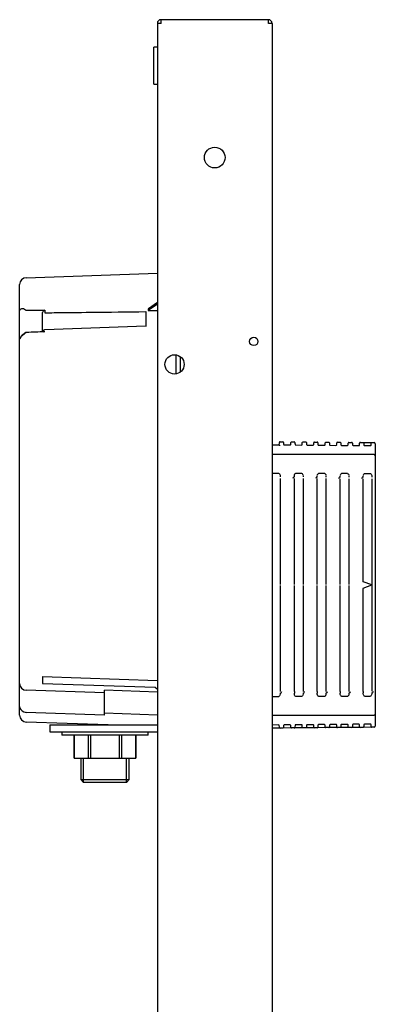
# Model space of a CAD drawing. Units: millimetres. Extents: x -18 to 811, y -18 to 1556.
# Drawn here: x 656 to 811, y 1124 to 1552 of the extents above; entities that cross this region are included whole.
import ezdxf

# ---------------------------------------------------------------- set-up
doc = ezdxf.new("R2010")
doc.units = ezdxf.units.MM
for name, color, linetype in [('$DDT_AUDIT_GENERATED_(6B)', 7, 'Continuous'), ('$DDT_AUDIT_GENERATED_(CF)', 7, 'Continuous'), ('14.11.42_DICHTUN', 7, 'Continuous'), ('490016031_WANDEI', 7, 'Continuous'), ('66226031_MUTTER_', 7, 'Continuous'), ('66838_REVISIONSS', 7, 'Continuous'), ('66853031_NIPPEL_', 7, 'Continuous'), ('66860031_UNTERLE', 7, 'Continuous'), ('Default', 7, 'Continuous')]:
    doc.layers.add(name, color=color, linetype=linetype)

# ---------------------------------------------------------------- blocks, each defined once
blk = doc.blocks.new('SE1')
at = {"layer": '$DDT_AUDIT_GENERATED_(6B)', "color": 7, "linetype": 'Continuous'}
for p, q in [((764.42, 1552.22), (717.62, 1552.22)), ((717.62, 1550.62), (717.62, 1552.22)), ((764.42, 1550.62), (764.42, 1552.22)), ((716.02, 1550.6), (716.02, 1550.62)), ((716.02, 1550.6), (716.02, 412.22)), ((766.02, 1550.6), (766.02, 1550.62)), ((766.02, 1550.6), (766.02, 412.22))]:
    blk.add_line(p, q, dxfattribs=at)
for centre, radius in [((741.02, 1492.22), 4.5), ((758.02, 1412.22), 1.85), ((723.52, 1402.22), 4.2)]:
    blk.add_circle(centre, radius, dxfattribs=at)
for centre, radius, start, end in [((717.62, 1550.62), 1.6, 90.003, 179.997), ((717.47, 1551.37), 0.837, 79.2714, 100.7642), ((764.42, 1550.62), 1.6, 0, 90), ((764.58, 1551.37), 0.837, 79.2543, 100.7457), ((717.53, 1493.79), 56.83, 89.9095, 91.5228), ((764.56, 1497.5), 53.12, 88.4209, 90.1468)]:
    blk.add_arc(centre, radius, start, end, dxfattribs=at)
at = {"layer": '$DDT_AUDIT_GENERATED_(CF)', "color": 7, "linetype": 'Continuous'}
for p, q in [((714.52, 1524.22), (714.52, 1540.22)), ((716.02, 1540.22), (714.52, 1540.22)), ((714.52, 1524.22), (716.02, 1524.22))]:
    blk.add_line(p, q, dxfattribs=at)
at = {"layer": '14.11.42_DICHTUN', "color": 7, "linetype": 'Continuous'}
for p, q in [((669.22, 1245.32), (716.02, 1245.32)), ((669.22, 1245.32), (669.22, 1242.32)), ((669.22, 1242.32), (716.02, 1242.32))]:
    blk.add_line(p, q, dxfattribs=at)
at = {"layer": '490016031_WANDEI', "color": 7, "linetype": 'Continuous'}
for p, q in [((658.92, 1439.95), (716.02, 1441.94)), ((656.02, 1435.54), (656.02, 1436.95)), ((656.02, 1425.56), (656.02, 1435.54)), ((716.02, 1428.47), (712.02, 1425.64)), ((712.16, 1426.51), (716.02, 1429.33)), ((656.02, 1421.38), (656.02, 1425.56)), ((658.92, 1425.79), (666.02, 1425.87)), ((666.02, 1425.87), (666.99, 1425.88)), ((666.02, 1424.42), (666.02, 1424.83)), ((666.02, 1418.81), (666.02, 1424.42)), ((666.99, 1425.88), (666.99, 1424.68)), ((711.02, 1425.18), (711.02, 1418.71)), ((712.02, 1425.64), (712.02, 1425.72)), ((712.02, 1425.63), (716.02, 1425.67)), ((712.02, 1425.63), (712.02, 1425.64)), ((656.02, 1412.73), (656.02, 1421.38)), ((666.02, 1416.37), (666.02, 1418.81)), ((711.02, 1418.81), (667, 1417.26)), ((656.02, 1406.98), (656.02, 1412.61)), ((656.02, 1404.98), (656.02, 1406.98)), ((724.02, 1406.39), (724.02, 1398.05)), ((726.02, 1405.6), (726.02, 1398.85)), ((656.02, 1272.01), (656.02, 1404.98)), ((656.02, 1270.06), (656.02, 1272.01)), ((656.02, 1263.32), (656.02, 1270.06)), ((666.02, 1266.4), (666.02, 1263.4)), ((666.02, 1266.4), (716.02, 1264.71)), ((656.02, 1253.49), (656.02, 1263.32)), ((693.02, 1259.23), (658.92, 1260.39)), ((666.02, 1263.4), (715.02, 1261.69)), ((693.02, 1257.12), (693.02, 1260.41)), ((716.02, 1259.63), (693.02, 1260.41)), ((715.02, 1261.69), (716.02, 1260.9)), ((693.02, 1250.39), (693.02, 1257.12)), ((656.02, 1253.39), (656.02, 1253.49)), ((656.02, 1249.56), (656.02, 1253.39)), ((693.02, 1249.53), (658.92, 1250.71)), ((693.02, 1249.53), (693.02, 1250.39)), ((716.02, 1249.59), (693.02, 1250.39)), ((658.92, 1246.57), (658.92, 1246.57)), ((694.53, 1245.32), (658.92, 1246.57))]:
    blk.add_line(p, q, dxfattribs=at)
for centre, radius, start, end in [((659.02, 1436.95), 3, 92, 180), ((666.6, 1424.82), 0.574, 135.3346, 178.8561), ((668.88, 1422.74), 3.66, 121.1024, 137.2961), ((659.02, 1249.56), 3, 180, 268), ((659.25, 1253.96), 3.27, 244.6522, 264.2124)]:
    blk.add_arc(centre, radius, start, end, dxfattribs=at)
for centre, major_axis, ratio, start_param, end_param in [((745.76, 1446.73), (-31.34, -32.11), 0.413955, -0.563136, -0.534855), ((659.02, 1263.32), (-3, 0), 0.978148, 0, 1.53589), ((659.02, 1253.39), (3, 0), 0.86389, 3.141593, 4.31046), ((659.02, 1249.56), (-3, 0), 0.999972, 0, 1.53589)]:
    blk.add_ellipse(centre, major_axis=major_axis, ratio=ratio, start_param=start_param, end_param=end_param, dxfattribs=at)
for points, knots in [([(656.02, 1425.56), (656.02, 1425.61), (656.03, 1425.72), (656.1, 1425.95), (656.34, 1426.3), (656.87, 1426.59), (657.47, 1426.58), (657.86, 1426.41), (658.16, 1426.2), (658.41, 1426), (658.62, 1425.86), (658.79, 1425.8), (658.88, 1425.79), (658.92, 1425.79)], [0, 0, 0, 0, 0.05101, 0.120297, 0.269115, 0.487618, 0.621784, 0.722894, 0.810657, 0.886911, 0.949727, 0.976661, 1, 1, 1, 1]), ([(667, 1424.68), (667, 1424.68), (667.01, 1424.68), (667.02, 1424.68), (668.35, 1424.7), (669.69, 1424.71), (671.02, 1424.73), (676.35, 1424.79), (681.68, 1424.85), (687.01, 1424.91), (695.01, 1425), (703.02, 1425.09), (711.02, 1425.18)], [0, 0, 0, 0, 0.000579, 0.000579, 0.000579, 0.091371, 0.091371, 0.091371, 0.454538, 0.454538, 0.454538, 1, 1, 1, 1]), ([(658.92, 1416.12), (658.86, 1416.11), (658.75, 1416.1), (658.48, 1415.98), (658.08, 1415.69), (657.53, 1415.24), (656.88, 1414.64), (656.35, 1413.95), (656.19, 1413.48), (656.09, 1413.17)], [0, 0, 0, 0, 0.036907, 0.079322, 0.19939, 0.41891, 0.625732, 0.789227, 1, 1, 1, 1]), ([(658.92, 1416.03), (658.88, 1416.03), (658.8, 1416.02), (658.65, 1415.96), (658.46, 1415.84), (658.22, 1415.65), (657.95, 1415.4), (657.65, 1415.16), (657.35, 1414.91), (656.88, 1414.52), (656.38, 1413.94), (656.15, 1413.4), (656.09, 1413.17)], [0, 0, 0, 0, 0.0210199, 0.0456147, 0.1040548, 0.1760752, 0.2591829, 0.3563692, 0.4158184, 0.4895949, 0.7134485, 0.8702735, 0.8702735, 0.8702735, 0.8702735]), ([(666.98, 1417.25), (666.97, 1417.25), (666.85, 1417.26), (666.63, 1417.18), (666.38, 1417.01), (666.19, 1416.77), (666.09, 1416.54), (666.06, 1416.4), (666.05, 1416.37)], [0, 0, 0, 0, 0.0271538, 0.2160097, 0.396408, 0.5788048, 0.7748055, 0.8411073, 0.8411073, 0.8411073, 0.8411073]), ([(666.99, 1416.32), (666.91, 1416.34), (666.84, 1416.36), (666.7, 1416.38), (666.63, 1416.39), (666.43, 1416.37), (666.3, 1416.33), (666.2, 1416.22)], [0, 0, 0, 0, 0.25, 0.25, 0.5, 0.5, 1, 1, 1, 1])]:
    blk.add_open_spline(points, degree=3, knots=knots, dxfattribs=at)
blk.add_open_spline([(666.6, 1416.38), (664.42, 1416.31), (661.86, 1416.22), (658.92, 1416.12)], degree=3, dxfattribs=at)
at = {"layer": '66226031_MUTTER_', "color": 7, "linetype": 'Continuous'}
for p, q in [((679.72, 1240.82), (679.72, 1230.82)), ((679.74, 1230.82), (679.74, 1240.82)), ((685.92, 1240.82), (685.92, 1230.82)), ((687.04, 1230.82), (687.04, 1240.82)), ((699.41, 1240.82), (699.41, 1230.82)), ((700.52, 1230.82), (700.52, 1240.82)), ((706.71, 1240.82), (706.71, 1230.82)), ((706.72, 1230.82), (706.72, 1240.82)), ((679.74, 1230.82), (679.72, 1230.82)), ((679.74, 1230.82), (685.92, 1230.82)), ((685.92, 1230.82), (687.04, 1230.82)), ((687.04, 1230.82), (699.41, 1230.82)), ((699.41, 1230.82), (700.52, 1230.82)), ((700.52, 1230.82), (706.71, 1230.82)), ((706.71, 1230.82), (706.72, 1230.82))]:
    blk.add_line(p, q, dxfattribs=at)
at = {"layer": '66838_REVISIONSS', "color": 7, "linetype": 'Continuous'}
for p, q in [((766.31, 1367.22), (769.17, 1367.2)), ((769.17, 1367.18), (769.19, 1368.05)), ((769.19, 1368.05), (769.19, 1368.25)), ((769.49, 1368.55), (770.7, 1368.54)), ((771, 1368.24), (771.01, 1368.04)), ((771.01, 1368.04), (771.02, 1367.47)), ((771.31, 1367.18), (773.88, 1367.16)), ((774.18, 1367.45), (774.19, 1368)), ((774.19, 1368), (774.19, 1368.21)), ((774.5, 1368.5), (775.71, 1368.49)), ((776, 1368.2), (776.01, 1367.99)), ((776.01, 1367.99), (776.02, 1367.43)), ((776.31, 1367.14), (778.88, 1367.11)), ((779.18, 1367.41), (779.19, 1367.96)), ((779.19, 1367.96), (779.19, 1368.16)), ((779.5, 1368.46), (780.71, 1368.45)), ((781, 1368.15), (781.01, 1367.95)), ((781.01, 1367.95), (781.02, 1367.39)), ((781.31, 1367.09), (783.88, 1367.07)), ((784.18, 1367.37), (784.19, 1367.92)), ((784.19, 1367.92), (784.19, 1368.12)), ((784.5, 1368.41), (785.71, 1368.4)), ((786, 1368.11), (786.01, 1367.9)), ((786.01, 1367.9), (786.02, 1367.34)), ((786.31, 1367.05), (788.88, 1367.03)), ((789.18, 1367.32), (789.19, 1367.87)), ((789.19, 1367.87), (789.19, 1368.08)), ((789.5, 1368.37), (790.71, 1368.36)), ((791, 1368.07), (791.01, 1367.86)), ((791.01, 1367.86), (791.02, 1367.3)), ((791.31, 1367.01), (793.88, 1366.98)), ((794.18, 1367.28), (794.19, 1367.83)), ((794.19, 1367.83), (794.19, 1368.03)), ((794.5, 1368.33), (795.71, 1368.32)), ((796, 1368.02), (796.01, 1367.82)), ((796.01, 1367.82), (796.02, 1367.26)), ((796.31, 1366.96), (798.88, 1366.94)), ((799.18, 1367.23), (799.19, 1367.78)), ((799.19, 1367.78), (799.19, 1367.99)), ((799.5, 1368.28), (800.71, 1368.27)), ((801, 1367.98), (801.01, 1367.77)), ((801.01, 1367.77), (801.02, 1367.21)), ((801.31, 1366.92), (803.88, 1366.9)), ((804.18, 1367.19), (804.19, 1367.74)), ((804.19, 1367.74), (804.19, 1367.95)), ((804.5, 1368.24), (805.71, 1368.23)), ((805.71, 1368.23), (809.52, 1368.2)), ((806, 1367.94), (806.01, 1367.73)), ((806.01, 1367.73), (806.02, 1367.17)), ((809.2, 1367.15), (809.21, 1367.7)), ((809.21, 1367.7), (809.22, 1367.9)), ((809.52, 1368.2), (810.53, 1368.19)), ((811.02, 1367.69), (811.02, 1367.54)), ((811.02, 1367.54), (811.02, 1362.47)), ((810.52, 1362.97), (766.02, 1362.97)), ((806.31, 1366.87), (808.9, 1366.85)), ((811.02, 1362.47), (811.02, 1358.71)), ((811.02, 1362.32), (811.02, 1358.56)), ((811.02, 1358.71), (811.02, 1352.91)), ((766.35, 1354.92), (768.89, 1354.91)), ((776.35, 1354.88), (778.89, 1354.87)), ((786.35, 1354.85), (788.89, 1354.84)), ((796.35, 1354.81), (798.89, 1354.8)), ((806.35, 1354.77), (808.89, 1354.76)), ((769.51, 1353.96), (769.52, 1353.41)), ((769.51, 1353.81), (769.52, 1353.26)), ((769.52, 1352.55), (769.52, 1306.38)), ((775.73, 1353.24), (775.74, 1353.8)), ((775.73, 1306.38), (775.73, 1352.53)), ((779.51, 1353.77), (779.52, 1353.22)), ((779.52, 1352.52), (779.52, 1306.38)), ((785.73, 1353.2), (785.74, 1353.76)), ((785.73, 1306.38), (785.73, 1352.49)), ((789.51, 1353.74), (789.52, 1353.19)), ((789.52, 1352.48), (789.52, 1306.38)), ((795.73, 1353.17), (795.74, 1353.73)), ((795.73, 1306.38), (795.73, 1352.46)), ((799.51, 1353.7), (799.52, 1353.15)), ((799.52, 1352.45), (799.52, 1306.38)), ((805.73, 1353.13), (805.74, 1353.69)), ((805.73, 1307.63), (805.73, 1352.42)), ((809.51, 1353.67), (809.52, 1353.12)), ((809.52, 1352.41), (809.52, 1306.25)), ((811.02, 1352.91), (811.02, 1352.56)), ((811.02, 1352.56), (811.02, 1352.41)), ((811.02, 1352.56), (811.02, 1260.09)), ((811.02, 1352.41), (811.02, 1259.94)), ((809.52, 1306.25), (805.73, 1307.63)), ((769.52, 1305.97), (769.52, 1259.79)), ((775.73, 1259.81), (775.73, 1305.97)), ((779.52, 1305.97), (779.52, 1259.83)), ((785.73, 1259.85), (785.73, 1305.97)), ((789.52, 1305.97), (789.52, 1259.86)), ((795.73, 1259.89), (795.73, 1305.97)), ((799.52, 1305.97), (799.52, 1259.9)), ((805.73, 1304.86), (809.52, 1306.24)), ((805.73, 1259.92), (805.73, 1304.71)), ((809.52, 1306.09), (809.52, 1259.94)), ((811.02, 1260.09), (811.02, 1259.94)), ((811.02, 1259.94), (811.02, 1259.59)), ((768.89, 1257.59), (766.35, 1257.58)), ((769.52, 1259.08), (769.51, 1258.53)), ((775.74, 1258.55), (775.73, 1259.11)), ((778.89, 1257.62), (776.35, 1257.61)), ((779.52, 1259.12), (779.51, 1258.57)), ((785.74, 1258.58), (785.73, 1259.14)), ((788.89, 1257.66), (786.35, 1257.65)), ((789.52, 1259.16), (789.51, 1258.61)), ((795.74, 1258.62), (795.73, 1259.18)), ((798.89, 1257.69), (796.35, 1257.68)), ((799.52, 1259.19), (799.51, 1258.64)), ((805.74, 1258.65), (805.73, 1259.21)), ((808.89, 1257.73), (806.35, 1257.72)), ((809.52, 1259.23), (809.51, 1258.68)), ((811.02, 1259.59), (811.02, 1253.79)), ((811.02, 1253.94), (811.02, 1250.17)), ((811.02, 1253.79), (811.02, 1250.02)), ((766.02, 1249.52), (810.52, 1249.52)), ((811.02, 1250.02), (811.02, 1244.95)), ((769.49, 1243.95), (766.02, 1243.92)), ((768.88, 1245.29), (766.31, 1245.27)), ((769.19, 1244.45), (769.18, 1245)), ((769.19, 1244.24), (769.19, 1244.45)), ((770.7, 1243.96), (769.49, 1243.95)), ((774.5, 1243.99), (770.7, 1243.96)), ((771.01, 1244.46), (771, 1244.25)), ((771.02, 1245.02), (771.01, 1244.46)), ((773.88, 1245.34), (771.31, 1245.31)), ((774.19, 1244.49), (774.18, 1245.04)), ((774.19, 1244.29), (774.19, 1244.49)), ((775.71, 1244), (774.5, 1243.99)), ((779.5, 1244.04), (775.71, 1244)), ((776.01, 1244.5), (776, 1244.3)), ((776.02, 1245.06), (776.01, 1244.5)), ((778.88, 1245.38), (776.31, 1245.36)), ((779.19, 1244.54), (779.18, 1245.09)), ((779.19, 1244.33), (779.19, 1244.54)), ((780.71, 1244.05), (779.5, 1244.04)), ((784.5, 1244.08), (780.71, 1244.05)), ((781.01, 1244.55), (781, 1244.34)), ((781.02, 1245.11), (781.01, 1244.55)), ((783.88, 1245.42), (781.31, 1245.4)), ((784.19, 1244.58), (784.18, 1245.13)), ((784.19, 1244.37), (784.19, 1244.58)), ((785.71, 1244.09), (784.5, 1244.08)), ((789.5, 1244.12), (785.71, 1244.09)), ((786.01, 1244.59), (786, 1244.38)), ((786.02, 1245.15), (786.01, 1244.59)), ((788.88, 1245.47), (786.31, 1245.45)), ((789.19, 1244.62), (789.18, 1245.17)), ((789.19, 1244.42), (789.19, 1244.62)), ((790.71, 1244.13), (789.5, 1244.12)), ((794.5, 1244.17), (790.71, 1244.13)), ((791.01, 1244.63), (791, 1244.43)), ((791.02, 1245.19), (791.01, 1244.63)), ((793.88, 1245.51), (791.31, 1245.49)), ((794.19, 1244.67), (794.18, 1245.22)), ((794.19, 1244.46), (794.19, 1244.67)), ((795.71, 1244.18), (794.5, 1244.17)), ((799.5, 1244.21), (795.71, 1244.18)), ((796.01, 1244.68), (796, 1244.47)), ((796.02, 1245.24), (796.01, 1244.68)), ((798.88, 1245.56), (796.31, 1245.53)), ((799.19, 1244.71), (799.18, 1245.26)), ((799.19, 1244.51), (799.19, 1244.71)), ((800.71, 1244.22), (799.5, 1244.21)), ((804.5, 1244.25), (800.71, 1244.22)), ((801.01, 1244.72), (801, 1244.52)), ((801.02, 1245.28), (801.01, 1244.72)), ((803.88, 1245.6), (801.31, 1245.58)), ((804.19, 1244.75), (804.18, 1245.3)), ((804.19, 1244.55), (804.19, 1244.75)), ((805.71, 1244.26), (804.5, 1244.25)), ((809.52, 1244.3), (805.71, 1244.26)), ((806.01, 1244.76), (806, 1244.56)), ((806.02, 1245.33), (806.01, 1244.76)), ((808.9, 1245.64), (806.31, 1245.62)), ((809.21, 1244.8), (809.2, 1245.35)), ((809.22, 1244.59), (809.21, 1244.8)), ((810.53, 1244.31), (809.52, 1244.3)), ((811.02, 1244.95), (811.02, 1244.81))]:
    blk.add_line(p, q, dxfattribs=at)
for centre, radius, start, end in [((766.32, 1367.52), 0.3, 192.1042, 269.5), ((769.49, 1368.25), 0.3, 89.5, 179), ((770.7, 1368.24), 0.3, 1, 89.5), ((771.32, 1367.48), 0.3, 181, 189.1773), ((771.32, 1367.48), 0.3, 189.1773, 269.5), ((773.88, 1367.46), 0.3, 269.5, 349.4085), ((773.88, 1367.46), 0.3, 349.4085, 359), ((774.49, 1368.2), 0.3, 89.5, 179), ((775.7, 1368.19), 0.3, 1, 89.5), ((776.32, 1367.44), 0.3, 181, 189.1773), ((776.32, 1367.44), 0.3, 189.1773, 269.5), ((778.88, 1367.41), 0.3, 269.5, 349.4085), ((778.88, 1367.41), 0.3, 349.4085, 359), ((779.49, 1368.16), 0.3, 89.5, 179), ((780.7, 1368.15), 0.3, 1, 89.5), ((781.32, 1367.39), 0.3, 181, 189.1773), ((781.32, 1367.39), 0.3, 189.1773, 269.5), ((783.88, 1367.37), 0.3, 269.5, 349.4085), ((783.88, 1367.37), 0.3, 349.4085, 359), ((784.49, 1368.11), 0.3, 89.5, 179), ((785.7, 1368.1), 0.3, 1, 89.5), ((786.32, 1367.35), 0.3, 181, 189.1773), ((786.32, 1367.35), 0.3, 189.1773, 269.5), ((788.88, 1367.33), 0.3, 269.5, 349.4085), ((788.88, 1367.33), 0.3, 349.4085, 359), ((789.49, 1368.07), 0.3, 89.5, 179), ((790.7, 1368.06), 0.3, 1, 89.5), ((791.32, 1367.31), 0.3, 181, 189.1773), ((791.32, 1367.31), 0.3, 189.1773, 269.5), ((793.88, 1367.28), 0.3, 269.5, 349.4085), ((793.88, 1367.28), 0.3, 349.4085, 359), ((794.49, 1368.03), 0.3, 89.5, 179), ((795.7, 1368.02), 0.3, 1, 89.5), ((796.32, 1367.26), 0.3, 181, 189.1773), ((796.32, 1367.26), 0.3, 189.1773, 269.5), ((798.88, 1367.24), 0.3, 269.5, 349.4085), ((798.88, 1367.24), 0.3, 349.4085, 359), ((799.49, 1367.98), 0.3, 89.5, 179), ((800.7, 1367.97), 0.3, 1, 89.5), ((801.32, 1367.22), 0.3, 181, 189.1773), ((801.32, 1367.22), 0.3, 189.1773, 269.5), ((803.88, 1367.2), 0.3, 269.5, 349.4085), ((803.88, 1367.2), 0.3, 349.4085, 359), ((804.49, 1367.94), 0.3, 89.5, 179), ((805.7, 1367.93), 0.3, 1, 89.5), ((806.32, 1367.17), 0.3, 181, 189.1773), ((806.32, 1367.17), 0.3, 189.1773, 269.5), ((808.9, 1367.15), 0.3, 269.5, 349.4085), ((808.9, 1367.15), 0.3, 349.4085, 359), ((809.52, 1367.9), 0.3, 89.5, 179), ((810.52, 1367.69), 0.5, 0, 89.5), ((810.52, 1362.47), 0.5, 0, 90), ((810.52, 1250.02), 0.5, 270, 0), ((766.32, 1244.97), 0.3, 90.5, 167.8958), ((768.88, 1244.99), 0.3, 10.5915, 90.5), ((768.88, 1244.99), 0.3, 1, 10.5915), ((769.49, 1244.25), 0.3, 181, 270.5), ((770.7, 1244.26), 0.3, 270.5, 359), ((771.32, 1245.01), 0.3, 90.5, 170.8227), ((771.32, 1245.01), 0.3, 170.8227, 179), ((773.88, 1245.04), 0.3, 10.5915, 90.5), ((773.88, 1245.04), 0.3, 1, 10.5915), ((774.49, 1244.29), 0.3, 181, 270.5), ((775.7, 1244.3), 0.3, 270.5, 359), ((776.32, 1245.06), 0.3, 90.5, 170.8227), ((776.32, 1245.06), 0.3, 170.8227, 179), ((778.88, 1245.08), 0.3, 10.5915, 90.5), ((778.88, 1245.08), 0.3, 1, 10.5915), ((779.49, 1244.34), 0.3, 181, 270.5), ((780.7, 1244.35), 0.3, 270.5, 359), ((781.32, 1245.1), 0.3, 90.5, 170.8227), ((781.32, 1245.1), 0.3, 170.8227, 179), ((783.88, 1245.12), 0.3, 10.5915, 90.5), ((783.88, 1245.12), 0.3, 1, 10.5915), ((784.49, 1244.38), 0.3, 181, 270.5), ((785.7, 1244.39), 0.3, 270.5, 359), ((786.32, 1245.15), 0.3, 90.5, 170.8227), ((786.32, 1245.15), 0.3, 170.8227, 179), ((788.88, 1245.17), 0.3, 10.5915, 90.5), ((788.88, 1245.17), 0.3, 1, 10.5915), ((789.49, 1244.42), 0.3, 181, 270.5), ((790.7, 1244.43), 0.3, 270.5, 359), ((791.32, 1245.19), 0.3, 90.5, 170.8227), ((791.32, 1245.19), 0.3, 170.8227, 179), ((793.88, 1245.21), 0.3, 10.5915, 90.5), ((793.88, 1245.21), 0.3, 1, 10.5915), ((794.49, 1244.47), 0.3, 181, 270.5), ((795.7, 1244.48), 0.3, 270.5, 359), ((796.32, 1245.23), 0.3, 90.5, 170.8227), ((796.32, 1245.23), 0.3, 170.8227, 179), ((798.88, 1245.26), 0.3, 10.5915, 90.5), ((798.88, 1245.26), 0.3, 1, 10.5915), ((799.49, 1244.51), 0.3, 181, 270.5), ((800.7, 1244.52), 0.3, 270.5, 359), ((801.32, 1245.28), 0.3, 90.5, 170.8227), ((801.32, 1245.28), 0.3, 170.8227, 179), ((803.88, 1245.3), 0.3, 10.5915, 90.5), ((803.88, 1245.3), 0.3, 1, 10.5915), ((804.49, 1244.55), 0.3, 181, 270.5), ((805.7, 1244.56), 0.3, 270.5, 359), ((806.32, 1245.32), 0.3, 90.5, 170.8227), ((806.32, 1245.32), 0.3, 170.8227, 179), ((808.9, 1245.34), 0.3, 10.5915, 90.5), ((808.9, 1245.34), 0.3, 1, 10.5915), ((809.52, 1244.6), 0.3, 181, 270.5), ((810.52, 1244.81), 0.5, 270.5, 0)]:
    blk.add_arc(centre, radius, start, end, dxfattribs=at)
for centre, major_axis, ratio, start_param, end_param in [((806.22, 1367.17), (-0.2, -0.003), 0.018326, 0, 1.221251), ((806.22, 1367.17), (-0.2, -0.003), 0.009041, 0, 1.221424), ((806.22, 1367.02), (-0.2, -0.003), 0.018326, 0.67722, 1.221251), ((806.22, 1367.02), (-0.2, -0.003), 0.009041, 0.667613, 1.221424), ((809, 1367.15), (0.2, -0.005), 0.024917, 4.363758, 6.283185), ((809.02, 1367.91), (0.2, -0.005), 0.024917, 4.363758, 6.283185), ((809.02, 1367.76), (0.2, -0.005), 0.024917, 6.121071, 6.283185), ((768.91, 1353.96), (0.426, -0.428), 0.987734, 0.799766, 0.967169), ((769.5, 1352.55), (0, 0.0148), 1, 4.710901, 6.267266), ((775.74, 1352.53), (0, 0.707), 1, 0.008518, 1.563897), ((785.74, 1352.49), (0, 0.707), 1, 0.008518, 1.563897), ((789.5, 1352.48), (0, 0.0148), 1, 4.710901, 6.267266), ((795.74, 1352.46), (0, 0.707), 1, 0.008518, 1.563897), ((799.5, 1352.45), (0, 0.0148), 1, 4.710901, 6.267266), ((805.74, 1352.42), (0, 0.707), 1, 0.008518, 1.563897), ((809.5, 1352.41), (0, 0.0148), 1, 4.710901, 6.267266), ((769.5, 1259.79), (0, 0.707), 1, 3.157512, 4.713877), ((775.74, 1259.81), (0, -1), 0.009603, 4.712445, 5.497811), ((779.5, 1259.83), (0, 0.707), 1, 3.157512, 4.713877), ((785.74, 1259.85), (0, -1), 0.009603, 4.712445, 5.497811), ((789.5, 1259.86), (0, 0.707), 1, 3.157512, 4.713877), ((795.74, 1259.89), (0, -1), 0.009603, 4.712445, 5.497811), ((799.5, 1259.9), (0, 0.707), 1, 3.157512, 4.713877), ((805.74, 1259.92), (0, -1), 0.009603, 4.712445, 5.497811), ((809.5, 1259.94), (0, 0.707), 1, 3.157512, 4.713877), ((766.22, 1244.97), (0.2, -0.003), 0.026168, 1.571482, 2.883944), ((766.22, 1244.97), (0.2, -0.003), 0.017446, 1.571253, 2.883493), ((768.98, 1245), (0.2, 0.005), 0.01745, 0, 1.570492), ((768.99, 1244.39), (0.2, 0.005), 0.01745, 0, 1.570492), ((768.99, 1244.24), (0.2, 0.005), 0.01745, 0, 1.570492), ((771.22, 1245.02), (-0.2, 0.003), 0.017446, 4.712846, 6.283185), ((771.22, 1245.02), (-0.2, 0.003), 0.026168, 4.713074, 6.283185), ((773.98, 1245.04), (0.2, 0.005), 0.01745, 0, 1.570492), ((773.99, 1244.43), (0.2, 0.005), 0.01745, 0, 1.570492), ((773.99, 1244.28), (0.2, 0.005), 0.01745, 0, 1.570492), ((776.22, 1245.06), (0.2, -0.003), 0.026168, 1.571482, 3.141593), ((776.22, 1245.06), (0.2, -0.003), 0.017446, 1.571253, 3.141593), ((778.98, 1245.08), (0.2, 0.005), 0.01745, 0, 1.570492), ((778.99, 1244.47), (0.2, 0.005), 0.01745, 0, 1.570492), ((778.99, 1244.32), (0.2, 0.005), 0.01745, 0, 1.570492), ((781.22, 1245.1), (0.2, -0.003), 0.026168, 1.571482, 3.141593), ((781.22, 1245.1), (0.2, -0.003), 0.017446, 1.571253, 3.141593), ((783.98, 1245.13), (0.2, 0.005), 0.01745, 0, 1.570492), ((783.99, 1244.52), (0.2, 0.005), 0.01745, 0, 1.570492), ((783.99, 1244.37), (0.2, 0.005), 0.01745, 0, 1.570492), ((786.22, 1245.15), (0.2, -0.003), 0.026168, 1.571482, 3.141593), ((786.22, 1245.15), (0.2, -0.003), 0.017446, 1.571253, 3.141593), ((788.98, 1245.17), (0.2, 0.005), 0.01745, 0, 1.570492), ((788.99, 1244.56), (0.2, 0.005), 0.01745, 0, 1.570492), ((788.99, 1244.41), (0.2, 0.005), 0.01745, 0, 1.570492), ((791.22, 1245.19), (0.2, -0.003), 0.026168, 1.571482, 3.141593), ((791.22, 1245.19), (0.2, -0.003), 0.017446, 1.571253, 3.141593), ((793.98, 1245.21), (0.2, 0.005), 0.01745, 0, 1.570492), ((793.99, 1244.6), (0.2, 0.005), 0.01745, 0, 1.570492), ((793.99, 1244.45), (0.2, 0.005), 0.01745, 0, 1.570492), ((796.22, 1245.23), (-0.2, 0.003), 0.017446, 4.712846, 6.283185), ((796.22, 1245.23), (-0.2, 0.003), 0.026168, 4.713074, 6.283185), ((798.98, 1245.26), (0.2, 0.005), 0.01745, 0, 1.570492), ((798.99, 1244.65), (0.2, 0.005), 0.01745, 0, 1.570492), ((798.99, 1244.5), (0.2, 0.005), 0.01745, 0, 1.570492), ((801.22, 1245.28), (-0.2, 0.003), 0.026168, 4.713074, 6.283185), ((801.22, 1245.28), (-0.2, 0.003), 0.017446, 4.712846, 6.283185), ((803.98, 1245.3), (0.2, 0.005), 0.01745, 0, 1.570492), ((803.99, 1244.69), (0.2, 0.005), 0.01745, 0, 1.570492), ((803.99, 1244.54), (0.2, 0.005), 0.01745, 0, 1.570492), ((806.22, 1245.32), (-0.2, 0.003), 0.009041, 5.061761, 6.283185), ((806.22, 1245.32), (-0.2, 0.003), 0.018326, 5.061935, 6.283185), ((806.22, 1245.47), (-0.2, 0.003), 0.018326, -1.221251, -0.67722), ((806.22, 1245.47), (-0.2, 0.003), 0.009041, -1.221424, -0.667613), ((809, 1245.35), (0.2, 0.005), 0.024917, 0, 1.919427), ((809.02, 1244.73), (0.2, 0.005), 0.024917, 0, 1.919427), ((809.02, 1244.58), (0.2, 0.005), 0.024917, 0, 1.919427)]:
    blk.add_ellipse(centre, major_axis=major_axis, ratio=ratio, start_param=start_param, end_param=end_param, dxfattribs=at)
for points in [[(769.46, 1366.76), (769.4, 1366.87), (769.33, 1366.96), (769.22, 1367.11), (769.17, 1367.16), (769.17, 1367.18)], [(768.89, 1354.91), (769.02, 1354.78), (769.16, 1354.65), (769.38, 1354.37), (769.47, 1354.22), (769.5, 1354.06)], [(775.75, 1354.03), (775.78, 1354.19), (775.86, 1354.34), (776.08, 1354.62), (776.21, 1354.75), (776.35, 1354.88)], [(778.89, 1354.87), (779.02, 1354.74), (779.16, 1354.61), (779.38, 1354.33), (779.47, 1354.18), (779.5, 1354.02)], [(785.75, 1354), (785.78, 1354.16), (785.86, 1354.31), (786.08, 1354.59), (786.21, 1354.72), (786.35, 1354.85)], [(788.89, 1354.84), (789.02, 1354.71), (789.16, 1354.58), (789.38, 1354.3), (789.47, 1354.15), (789.5, 1353.99)], [(795.75, 1353.96), (795.78, 1354.12), (795.86, 1354.27), (796.08, 1354.55), (796.21, 1354.68), (796.35, 1354.81)], [(798.89, 1354.8), (799.02, 1354.67), (799.16, 1354.54), (799.38, 1354.26), (799.47, 1354.11), (799.5, 1353.95)], [(805.75, 1353.93), (805.78, 1354.09), (805.86, 1354.24), (806.08, 1354.52), (806.21, 1354.65), (806.35, 1354.77)], [(808.89, 1354.76), (809.02, 1354.63), (809.16, 1354.5), (809.38, 1354.23), (809.47, 1354.08), (809.5, 1353.92)], [(769.5, 1258.43), (769.47, 1258.27), (769.38, 1258.12), (769.16, 1257.85), (769.02, 1257.71), (768.89, 1257.59)], [(776.35, 1257.61), (776.21, 1257.74), (776.08, 1257.87), (775.86, 1258.15), (775.78, 1258.3), (775.75, 1258.46)], [(779.5, 1258.47), (779.47, 1258.31), (779.38, 1258.16), (779.16, 1257.88), (779.02, 1257.75), (778.89, 1257.62)], [(786.35, 1257.65), (786.21, 1257.78), (786.08, 1257.91), (785.86, 1258.19), (785.78, 1258.34), (785.75, 1258.5)], [(789.5, 1258.51), (789.47, 1258.35), (789.38, 1258.2), (789.16, 1257.92), (789.02, 1257.79), (788.89, 1257.66)], [(796.35, 1257.68), (796.21, 1257.81), (796.08, 1257.94), (795.86, 1258.22), (795.78, 1258.37), (795.75, 1258.53)], [(799.5, 1258.54), (799.47, 1258.38), (799.38, 1258.23), (799.16, 1257.95), (799.02, 1257.82), (798.89, 1257.69)], [(806.35, 1257.72), (806.21, 1257.85), (806.08, 1257.98), (805.86, 1258.26), (805.78, 1258.41), (805.75, 1258.57)], [(809.5, 1258.58), (809.47, 1258.42), (809.38, 1258.27), (809.16, 1257.99), (809.02, 1257.86), (808.89, 1257.73)]]:
    blk.add_open_spline(points, degree=3, knots=[0, 0, 0, 0, 0.5, 0.5, 1, 1, 1, 1], dxfattribs=at)
for points in [[(766, 1354.56), (766.11, 1354.68), (766.23, 1354.8), (766.35, 1354.92)], [(766.35, 1257.58), (766.23, 1257.69), (766.11, 1257.81), (766, 1257.93)]]:
    blk.add_open_spline(points, degree=3, dxfattribs=at)
at = {"layer": '66853031_NIPPEL_', "color": 7, "linetype": 'Continuous'}
for p, q in [((682.72, 1245.73), (682.72, 1245.32)), ((682.74, 1230.82), (682.74, 1221.49)), ((683.91, 1220.33), (683.91, 1230.82)), ((702.54, 1220.33), (702.54, 1230.82)), ((703.7, 1221.49), (703.7, 1230.82)), ((682.74, 1221.49), (703.7, 1221.49)), ((682.74, 1221.49), (683.91, 1220.32)), ((702.53, 1220.32), (703.7, 1221.49)), ((702.53, 1220.32), (683.91, 1220.32))]:
    blk.add_line(p, q, dxfattribs=at)
at = {"layer": '66860031_UNTERLE', "color": 7, "linetype": 'Continuous'}
for p, q in [((674.47, 1242.32), (674.47, 1240.82)), ((711.97, 1240.82), (674.47, 1240.82)), ((711.97, 1240.82), (711.97, 1242.32))]:
    blk.add_line(p, q, dxfattribs=at)

msp = doc.modelspace()

# ---------------------------------------------------------------- block references
at = {"layer": 'Default'}
msp.add_blockref('SE1', (0, 0), dxfattribs=at)

doc.saveas('drawing.dxf')
